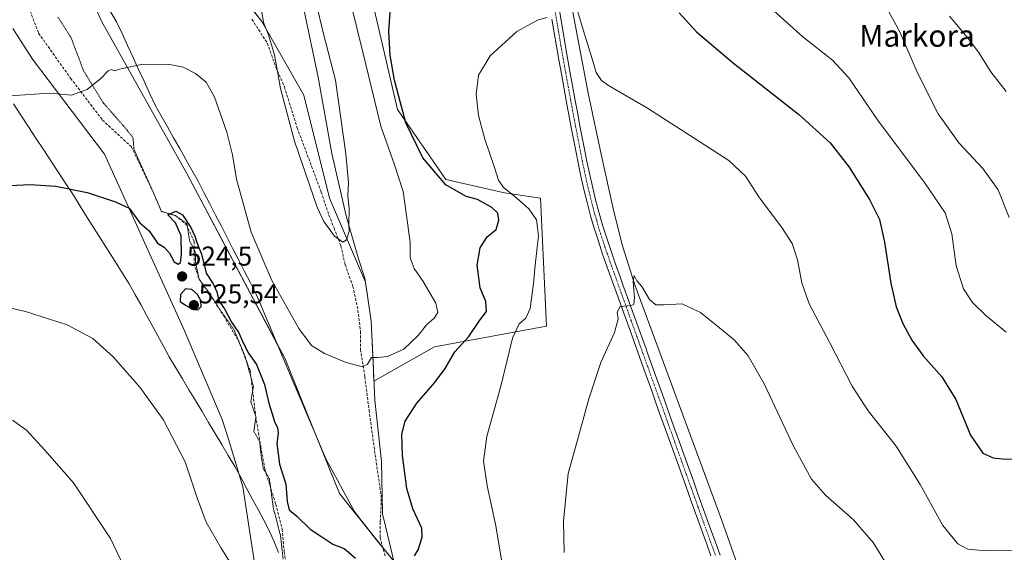
# Model space of a CAD drawing. Units: metres. Extents: x 587098 to 590544, y 4719726 to 4722083.
# Drawn here: x 588255 to 588615, y 4720835 to 4721029 of the extents above; entities that cross this region are included whole.
import ezdxf
from ezdxf.enums import TextEntityAlignment as Align

# ---------------------------------------------------------------- set-up
doc = ezdxf.new("R2010")
doc.units = ezdxf.units.M
doc.header["$MEASUREMENT"] = 0
for name, pattern in [('TRAZO_Y_PUNTO', [1, 0.5, -0.25, 0, -0.25]), ('TRAZOS2', [0.375, 0.25, -0.125]), ('TRAZOSX2', [1.5, 1, -0.5])]:
    doc.linetypes.add(name, pattern=pattern)
for name, color, linetype, lineweight in [('Carátula', 7, 'Continuous', 5), ('Comarca', 2, 'Continuous', 13), ('Comarca CxS', 133, 'Continuous', 0), ('Corriente natural lineal', 142, 'Continuous', 13), ('Cultivos herbáceos CxS', 92, 'Continuous', 0), ('Curva de nivel maestra', 36, 'Continuous', 30), ('Curva de nivel normal', 36, 'Continuous', 0), ('Matorral', 135, 'Continuous', 0), ('Matorral CxS', 135, 'Continuous', 0), ('Municipio', 9, 'Continuous', 13), ('Municipio CxS', 142, 'Continuous', 0), ('Pista no pavimentada', 254, 'Continuous', 13), ('Pista no pavimentada Cxs', 254, 'Continuous', 0), ('Pista pavimentada eje', 135, 'TRAZO_Y_PUNTO', 0), ('Punto de cota en terreno', 7, 'Continuous', 0), ('Rótulo de punto de cota en terreno', 19, 'Continuous', 0), ('Senda', 19, 'TRAZOSX2', 0), ('Texto cartográfico', 19, 'Continuous', 0), ('Vía pecuaria', 92, 'Continuous', 13), ('Vía pecuaria CxS', 92, 'Continuous', 13), ('Vía pecuaria eje', 92, 'TRAZOS2', 0)]:
    doc.layers.add(name, color=color, linetype=linetype, lineweight=lineweight)
doc.styles.add('Arial', font='txt', dxfattribs={"height": 0.2})

# ---------------------------------------------------------------- blocks, each defined once
blk = doc.blocks.new('*U156')
at = {"layer": 'Cultivos herbáceos CxS', "color": 92, "linetype": 'Continuous', "lineweight": 0}
for points in [[(588529.48, 4720594.43, 514.2), (588509.29, 4720614.92, 512.92), (588493.21, 4720649.48, 513.13), (588493.19, 4720649.63, 513.15), (588490.15, 4720674.94, 514.74), (588484.15, 4720680.41, 515.02), (588472.41, 4720689.75, 516.32), (588463.24, 4720697.03, 518.38), (588457.7, 4720707.86, 520.73), (588415.47, 4720787.35, 527.17), (588393.19, 4720829.32, 524.62), (588392.08, 4720831.4, 524.66), (588376.04, 4720851.35, 526.45), (588372.17, 4720856.15, 526.79), (588358.22, 4720890.76, 527.47), (588352.35, 4720905.33, 528.35), (588316.4, 4720973.08, 527.08), (588285.2, 4721028.88, 533.63), (588261.95, 4721081.48, 544.27)], [(588328.62, 4721048.13, 534.99), (588343.86, 4721028.65, 534.75), (588359.15, 4721001.79, 536.13), (588368.53, 4720964.15, 535.23), (588381.7, 4720933.39, 534.04), (588382.67, 4720926.7, 533.27), (588383.83, 4720919.09, 532.27), (588384.26, 4720909.31, 530.59), (588384.6, 4720901.76, 528.91), (588384.67, 4720900.28, 528.39), (588384.81, 4720897.17, 527.61), (588406.89, 4720909.8, 527.05), (588447.86, 4720917.28, 517.65), (588445.62, 4720964.1, 517.92), (588432.48, 4720966.03, 520.6), (588411.14, 4720970.9, 523.48), (588393.37, 4720996.52, 525.97), (588385.04, 4721032.73, 526.45)], [(588252.85, 4721026.2, 533.03), (588260.03, 4721014.9, 531.71), (588286.31, 4720980.14, 526.86), (588315.22, 4720916.51, 522.78), (588329.36, 4720883.18, 522.44), (588331.59, 4720875.96, 522.21), (588336.94, 4720858.58, 522.06), (588343.97, 4720812.54, 519.93), (588353.41, 4720808.15, 519.53), (588376.04, 4720765.48, 519.35), (588391.4, 4720729.16, 519.8), (588409.35, 4720689.39, 514.85), (588454.23, 4720641.93, 507.95), (588472.61, 4720617.15, 506.93), (588473.03, 4720616.59, 507.13), (588514.31, 4720546.31, 505.94)]]:
    blk.add_polyline3d(points, dxfattribs=at)
blk = doc.blocks.new('*U166')
at = {"layer": 'Curva de nivel normal', "color": 36, "linetype": 'Continuous', "lineweight": 0}
blk.add_polyline3d([(588615.89, 4721003.05, 540), (588610.33, 4721010.28, 540), (588605.82, 4721017.52, 540), (588601.56, 4721023, 540), (588595.18, 4721030.59, 540)], dxfattribs=at)
blk = doc.blocks.new('*U171')
at = {"layer": 'Curva de nivel normal', "color": 36, "linetype": 'Continuous', "lineweight": 0}
for points in [[(588239.38, 4720926.87, 520), (588257.5, 4720922.73, 520), (588272.69, 4720917.79, 520), (588282.09, 4720912.81, 520), (588289.52, 4720906.07, 520), (588299.26, 4720895.04, 520), (588307.78, 4720883.2, 520), (588315.82, 4720867.71, 520), (588320.35, 4720854.19, 520), (588323.48, 4720845.72, 520), (588328.98, 4720836.11, 520), (588338.98, 4720820.23, 520)], [(588431.74, 4720829.59, 520), (588429.4, 4720844.31, 520), (588426.19, 4720858.99, 520), (588424.81, 4720867.99, 520), (588426.04, 4720876.99, 520), (588431.27, 4720895.88, 520), (588435.44, 4720912.87, 520), (588437.87, 4720918.21, 520), (588440.29, 4720920.27, 520), (588441.86, 4720923.8, 520), (588443.11, 4720932.86, 520), (588443.7, 4720939.61, 520), (588445, 4720950.4, 520), (588444.21, 4720956.24, 520), (588441.36, 4720960.18, 520), (588436.91, 4720964.28, 520), (588432.12, 4720967.98, 520), (588430.34, 4720970.64, 520), (588428.8, 4720975.64, 520), (588425.29, 4720985.64, 520), (588423.05, 4720994.33, 520), (588422.19, 4721002.18, 520), (588423.03, 4721009.04, 520), (588427.24, 4721016.14, 520), (588437, 4721025.06, 520), (588444.77, 4721029.28, 520), (588448.14, 4721030.2, 520)], [(588456.64, 4721041.22, 520), (588461.34, 4721025.27, 520), (588464.61, 4721015.04, 520), (588466.01, 4721010.06, 520), (588467.96, 4721007.19, 520), (588470.53, 4721005.26, 520), (588484.83, 4720996.98, 520), (588498.41, 4720988.29, 520), (588514.5, 4720977.87, 520), (588520.56, 4720972.11, 520), (588525.72, 4720964.23, 520), (588533.91, 4720953.34, 520), (588537.7, 4720947.55, 520), (588539.64, 4720941.57, 520), (588541.16, 4720933.14, 520), (588543.89, 4720925.52, 520), (588551.42, 4720911.28, 520), (588559.57, 4720895.38, 520), (588565.39, 4720886.4, 520), (588575.68, 4720873.44, 520), (588584.41, 4720859.45, 520), (588592.76, 4720844.45, 520), (588598.24, 4720837.72, 520), (588601.92, 4720835.81, 520), (588608.62, 4720835.18, 520), (588624.48, 4720835.46, 520)]]:
    blk.add_polyline3d(points, dxfattribs=at)
blk = doc.blocks.new('*U189')
at = {"layer": 'Curva de nivel normal', "color": 36, "linetype": 'Continuous', "lineweight": 0}
for points in [[(588252.65, 4720882.97, 515), (588257.81, 4720879.3, 515), (588264.52, 4720871.99, 515), (588274.96, 4720860.04, 515), (588288.58, 4720839.73, 515), (588296.95, 4720822.04, 515)], [(588454.36, 4720834.58, 515), (588454.08, 4720846, 515), (588455.83, 4720863.4, 515), (588459.91, 4720878.3, 515), (588463.36, 4720890.73, 515), (588467.77, 4720903.99, 515), (588472.75, 4720914.99, 515), (588474.01, 4720919.99, 515), (588473.73, 4720922.44, 515), (588474.79, 4720924.45, 515), (588478.96, 4720924.84, 515), (588479.75, 4720925.32, 515), (588480.05, 4720927.62, 515), (588479.55, 4720933.5, 515), (588479.89, 4720935.89, 515), (588480.9, 4720933.84, 515), (588482.67, 4720931.82, 515), (588485.57, 4720927.08, 515), (588487.81, 4720925.15, 515), (588490.81, 4720925.08, 515), (588497.48, 4720925.49, 515), (588504.1, 4720922.3, 515), (588511.05, 4720916.66, 515), (588516.47, 4720912.33, 515), (588521.62, 4720906.48, 515), (588527.39, 4720896.24, 515), (588538.1, 4720873.4, 515), (588544.7, 4720861.33, 515), (588549.88, 4720855.52, 515), (588560.02, 4720846.54, 515), (588567.24, 4720838.28, 515), (588574.42, 4720826.51, 515)]]:
    blk.add_polyline3d(points, dxfattribs=at)
blk = doc.blocks.new('*U191')
at = {"layer": 'Curva de nivel normal', "color": 36, "linetype": 'Continuous', "lineweight": 0}
blk.add_polyline3d([(588572.34, 4721033.31, 535), (588577.02, 4721024.98, 535), (588583.3, 4721010.22, 535), (588591, 4720994.98, 535), (588598.62, 4720984.38, 535), (588607.38, 4720974.9, 535), (588612.91, 4720967.16, 535), (588616.94, 4720957.07, 535)], dxfattribs=at)
blk = doc.blocks.new('*U195')
at = {"layer": 'Curva de nivel normal', "color": 36, "linetype": 'Continuous', "lineweight": 0}
for points in [[(588615.92, 4720915.08, 530), (588608.4, 4720921.17, 530), (588603.6, 4720925.92, 530), (588600.26, 4720930.92, 530), (588597.6, 4720939.32, 530), (588595.98, 4720951.03, 530), (588593.62, 4720958.75, 530), (588586.32, 4720969.49, 530), (588568.87, 4720992.72, 530), (588558.31, 4721008.05, 530), (588552.41, 4721014.52, 530), (588541.55, 4721023.06, 530), (588526.32, 4721036.91, 530)], [(588376.44, 4721034.8, 530), (588380.74, 4721017.53, 530), (588387.31, 4720990.47, 530), (588392.23, 4720976.7, 530), (588395.47, 4720966.55, 530), (588396.83, 4720956.98, 530), (588398.02, 4720947.86, 530), (588398.05, 4720942.31, 530), (588399.5, 4720938.36, 530), (588402.77, 4720933.59, 530), (588407.37, 4720925.72, 530), (588408.14, 4720922.32, 530), (588406.86, 4720920.28, 530), (588404, 4720917.81, 530), (588400.91, 4720913.96, 530), (588395.68, 4720908.96, 530), (588389.82, 4720906.23, 530), (588386.07, 4720905.9, 530), (588383.92, 4720905.9, 530), (588382.48, 4720903.38, 530), (588380.58, 4720902.42, 530), (588374.6, 4720903.98, 530), (588366.68, 4720907.35, 530), (588361.94, 4720910.31, 530), (588357.3, 4720916.46, 530), (588347.49, 4720933.97, 530), (588339.97, 4720951.73, 530), (588334.59, 4720971.07, 530), (588333.09, 4720979.95, 530), (588331.06, 4720988.2, 530), (588326.49, 4721001.02, 530), (588323.49, 4721006.48, 530), (588319.64, 4721009.68, 530), (588315.1, 4721012.02, 530), (588310.18, 4721013, 530), (588300.32, 4721013.11, 530), (588291.83, 4721011.28, 530), (588290, 4721010.68, 530), (588288.84, 4721011.12, 530), (588287.67, 4721010.65, 530), (588285.16, 4721007.96, 530), (588279.94, 4721003.86, 530), (588274.25, 4721001.73, 530), (588266.18, 4721002.54, 530), (588251.79, 4721001.51, 530)]]:
    blk.add_polyline3d(points, dxfattribs=at)
blk = doc.blocks.new('*U203')
at = {"layer": 'Curva de nivel maestra', "color": 36, "linetype": 'Continuous', "lineweight": 30}
for points in [[(588246.83, 4720968.55, 525), (588259.16, 4720969.14, 525), (588268.55, 4720968.49, 525), (588280.02, 4720966.24, 525), (588290.31, 4720962.79, 525), (588295.34, 4720960.48, 525), (588299.29, 4720955.11, 525), (588302.7, 4720952.23, 525), (588305.7, 4720947.69, 525), (588308.1, 4720946.24, 525), (588310.12, 4720944.02, 525), (588311.8, 4720940.82, 525), (588313.24, 4720939.98, 525), (588314.12, 4720940.58, 525), (588314.53, 4720943.45, 525), (588314.31, 4720950.35, 525), (588312.24, 4720955.09, 525), (588309.47, 4720958.02, 525), (588312.46, 4720959.3, 525), (588314.89, 4720958.05, 525), (588317.91, 4720953.4, 525), (588319.4, 4720950.24, 525), (588320.03, 4720947.86, 525), (588321.77, 4720943.61, 525), (588323.49, 4720936.65, 525), (588326.02, 4720932.85, 525), (588327.38, 4720929.87, 525), (588328.17, 4720926.6, 525), (588330.14, 4720923.65, 525), (588332.8, 4720918.77, 525), (588335.47, 4720914.94, 525), (588336.98, 4720911.26, 525), (588339, 4720907.48, 525), (588341.88, 4720903.3, 525), (588344.79, 4720895.94, 525), (588346.35, 4720889.19, 525), (588347.78, 4720884.88, 525), (588348.45, 4720882.35, 525), (588349.56, 4720880.29, 525), (588349.82, 4720878.18, 525), (588349.34, 4720874.48, 525), (588350.31, 4720866.81, 525), (588352.58, 4720859.55, 525), (588353.11, 4720853.17, 525), (588353.88, 4720850.19, 525), (588356.64, 4720847.82, 525), (588361.49, 4720843.05, 525), (588365.81, 4720840.32, 525), (588369.82, 4720837.65, 525), (588373.95, 4720835.99, 525), (588378.11, 4720832.49, 525)], [(588399.57, 4720833.39, 525), (588401.02, 4720835.53, 525), (588402.48, 4720840.16, 525), (588402.34, 4720843.46, 525), (588399.04, 4720850.5, 525), (588396.8, 4720857.96, 525), (588395.21, 4720870.02, 525), (588395.03, 4720877.79, 525), (588396.18, 4720882.6, 525), (588400.45, 4720889.2, 525), (588407, 4720896.59, 525), (588410.88, 4720901.86, 525), (588414.33, 4720907.88, 525), (588419.46, 4720913.52, 525), (588423.52, 4720919.46, 525), (588425.89, 4720922.65, 525), (588425.67, 4720926.32, 525), (588423.58, 4720931.32, 525), (588422.5, 4720939.65, 525), (588423.67, 4720945.99, 525), (588426.13, 4720949.99, 525), (588429.5, 4720952.65, 525), (588430.41, 4720956.06, 525), (588430.07, 4720958.62, 525), (588427.87, 4720960.72, 525), (588422.6, 4720963.6, 525), (588418.52, 4720964.68, 525), (588411.14, 4720968.97, 525), (588402.72, 4720978.88, 525), (588396.44, 4720991.68, 525), (588392.37, 4721007.21, 525), (588390.79, 4721016.37, 525), (588390.26, 4721025.08, 525), (588391.92, 4721049.74, 525)], [(588496.4, 4721031.9, 525), (588502.7, 4721024.87, 525), (588516.24, 4721013.42, 525), (588539.98, 4720994.82, 525), (588551.55, 4720984.4, 525), (588558.5, 4720975.48, 525), (588565.94, 4720963.67, 525), (588569.52, 4720956.26, 525), (588571.44, 4720948.06, 525), (588573.67, 4720932.99, 525), (588575.64, 4720924.42, 525), (588578.1, 4720918.33, 525), (588581.35, 4720912.2, 525), (588585.51, 4720906.5, 525), (588592.3, 4720898.8, 525), (588597.47, 4720890.54, 525), (588602.81, 4720877.53, 525), (588607.33, 4720870.89, 525), (588611.11, 4720869.17, 525), (588614.49, 4720868.77, 525), (588629.7, 4720868.71, 525)]]:
    blk.add_polyline3d(points, dxfattribs=at)
blk = doc.blocks.new('5PATER')
at = {"layer": 'Carátula', "linetype": 'Continuous', "lineweight": 5}
h = blk.add_hatch(color=250, dxfattribs=at)
edge = h.paths.add_edge_path()
edge.add_ellipse((0, 0.01), major_axis=(-1.33, -1.34), ratio=0.999422, start_angle=0, end_angle=360)

msp = doc.modelspace()

# ---------------------------------------------------------------- linework, layer by layer
at = {"layer": 'Comarca', "color": 2, "linetype": 'Continuous', "lineweight": 13}
msp.add_polyline3d([(588392.1, 4720831.4, 524.67), (588389.14, 4720843.77, 525.53), (588387.96, 4720848.73, 525.68), (588387.6, 4720867.8, 526.04), (588385.14, 4720890.25, 526.9), (588384.64, 4720901.25, 528.73), (588383.84, 4720919.09, 532.27), (588382.68, 4720926.69, 533.27), (588381.51, 4720934.81, 534.15), (588379.22, 4720941.88, 534.46), (588374.6, 4720957.68, 534.94), (588369.47, 4720980.46, 535.55), (588364.37, 4721008.33, 536.27), (588359.2, 4721033.15, 537.22)], dxfattribs=at)
msp.add_polyline3d([(588392.1, 4720831.4, 524.67), (588389.14, 4720843.77, 525.53), (588387.96, 4720848.73, 525.68), (588387.6, 4720867.8, 526.04), (588385.14, 4720890.25, 526.9), (588384.64, 4720901.25, 528.73), (588383.84, 4720919.09, 532.27), (588382.68, 4720926.69, 533.27), (588381.51, 4720934.81, 534.15), (588379.22, 4720941.88, 534.46), (588374.6, 4720957.68, 534.94), (588369.47, 4720980.46, 535.55), (588364.37, 4721008.33, 536.27), (588359.2, 4721033.15, 537.22)], dxfattribs=at)
at = {"layer": 'Comarca CxS', "color": 133, "linetype": 'Continuous', "lineweight": 0}
for points in [[(588359.2, 4721033.15, 537.22), (588364.37, 4721008.33, 536.27), (588369.47, 4720980.46, 535.55), (588374.6, 4720957.68, 534.94), (588379.22, 4720941.88, 534.46), (588381.51, 4720934.81, 534.15), (588382.68, 4720926.69, 533.27), (588383.84, 4720919.09, 532.27), (588384.64, 4720901.25, 528.73), (588385.14, 4720890.25, 526.9), (588387.6, 4720867.8, 526.04), (588387.96, 4720848.73, 525.68), (588389.14, 4720843.77, 525.53), (588392.1, 4720831.4, 524.67)], [(588392.1, 4720831.4, 524.67), (588389.14, 4720843.77, 525.53), (588387.96, 4720848.73, 525.68), (588387.6, 4720867.8, 526.04), (588385.14, 4720890.25, 526.9), (588384.64, 4720901.25, 528.73), (588383.84, 4720919.09, 532.27), (588382.68, 4720926.69, 533.27), (588381.51, 4720934.81, 534.15), (588379.22, 4720941.88, 534.46), (588374.6, 4720957.68, 534.94), (588369.47, 4720980.46, 535.55), (588364.37, 4721008.33, 536.27), (588359.2, 4721033.15, 537.22)], [(588359.2, 4721033.15, 537.22), (588364.37, 4721008.33, 536.27), (588369.47, 4720980.46, 535.55), (588374.6, 4720957.68, 534.94), (588379.22, 4720941.88, 534.46), (588381.51, 4720934.81, 534.15), (588382.68, 4720926.69, 533.27), (588383.84, 4720919.09, 532.27), (588384.64, 4720901.25, 528.73), (588385.14, 4720890.25, 526.9), (588387.6, 4720867.8, 526.04), (588387.96, 4720848.73, 525.68), (588389.14, 4720843.77, 525.53), (588392.1, 4720831.4, 524.67)], [(588392.1, 4720831.4, 524.67), (588389.14, 4720843.77, 525.53), (588387.96, 4720848.73, 525.68), (588387.6, 4720867.8, 526.04), (588385.14, 4720890.25, 526.9), (588384.64, 4720901.25, 528.73), (588383.84, 4720919.09, 532.27), (588382.68, 4720926.69, 533.27), (588381.51, 4720934.81, 534.15), (588379.22, 4720941.88, 534.46), (588374.6, 4720957.68, 534.94), (588369.47, 4720980.46, 535.55), (588364.37, 4721008.33, 536.27), (588359.2, 4721033.15, 537.22)]]:
    msp.add_polyline3d(points, dxfattribs=at)
at = {"layer": 'Corriente natural lineal', "color": 142, "linetype": 'Continuous', "lineweight": 13}
msp.add_polyline3d([(588456.65, 4721036.7, 519.43), (588463.09, 4721002.47, 518.36), (588468.18, 4720978.52, 517.85), (588472.23, 4720960.38, 516.31), (588475.56, 4720947.04, 515.42), (588480.27, 4720932.09, 514.85), (588511.85, 4720846.64, 510.52), (588522.82, 4720815.56, 509.04), (588528.31, 4720800.87, 508.35), (588532.06, 4720792.37, 507.93), (588536.91, 4720784.55, 507.31), (588547.37, 4720768.95, 506.85), (588569.87, 4720740.04, 505.73), (588592.5, 4720712.02, 505.06), (588601.77, 4720702.96, 503.54), (588616.03, 4720692.61, 503.67), (588634.1, 4720682.06, 502.49), (588664.73, 4720666.54, 501.28), (588681.71, 4720657.43, 500.23), (588701.42, 4720645.8, 499.84), (588734.63, 4720627.33, 499.39), (588744.11, 4720617.4, 498.86), (588748.37, 4720609.95, 498.45), (588773.15, 4720565.26, 497.27)], dxfattribs=at)
at = {"layer": 'Cultivos herbáceos CxS', "color": 92, "linetype": 'Continuous', "lineweight": 0}
for points in [[(588270.74, 4721061.59, 539.83), (588285.2, 4721028.88, 533.63), (588316.4, 4720973.08, 527.08), (588349.58, 4720910.54, 528.42), (588352.35, 4720905.33, 528.35), (588358.22, 4720890.76, 527.47), (588362.84, 4720879.31, 527.2), (588372.17, 4720856.15, 526.79), (588376.04, 4720851.35, 526.45), (588381.98, 4720843.96, 525.76), (588388.05, 4720836.41, 525.08), (588392.08, 4720831.4, 524.66)], [(588385.04, 4721032.73, 526.45), (588393.37, 4720996.52, 525.97), (588411.14, 4720970.9, 523.48), (588432.48, 4720966.03, 520.6), (588445.62, 4720964.1, 517.92), (588447.86, 4720917.28, 517.65), (588406.89, 4720909.8, 527.05), (588384.81, 4720897.17, 527.61), (588384.67, 4720900.28, 528.39), (588384.6, 4720901.76, 528.91), (588384.26, 4720909.31, 530.59), (588383.83, 4720919.09, 532.27), (588382.67, 4720926.7, 533.27), (588381.7, 4720933.39, 534.04), (588368.53, 4720964.15, 535.23), (588359.15, 4721001.79, 536.13), (588343.86, 4721028.65, 534.75), (588340.41, 4721033.06, 534.07)], [(588514.31, 4720546.31, 505.94), (588473.03, 4720616.59, 507.13), (588472.61, 4720617.15, 506.93), (588454.23, 4720641.93, 507.95), (588449.04, 4720647.41, 508.81), (588409.35, 4720689.39, 514.85), (588408.88, 4720690.43, 515.15), (588402.76, 4720703.99, 517.32), (588391.4, 4720729.16, 519.8), (588376.04, 4720765.49, 519.35), (588353.41, 4720808.15, 519.53), (588343.97, 4720812.54, 519.93), (588336.94, 4720858.58, 522.06), (588335.55, 4720863.09, 522.07), (588331.59, 4720875.96, 522.21), (588329.36, 4720883.18, 522.44), (588315.22, 4720916.51, 522.78), (588286.31, 4720980.14, 526.86), (588260.03, 4721014.9, 531.71), (588252.85, 4721026.2, 533.03)]]:
    msp.add_polyline3d(points, dxfattribs=at)
at = {"layer": 'Curva de nivel maestra', "color": 36, "linetype": 'Continuous', "lineweight": 30}
msp.add_polyline3d([(588320.5, 4720923.29, 525), (588321.68, 4720924.48, 525), (588321.52, 4720926.75, 525), (588320.34, 4720928.84, 525), (588318.28, 4720930.75, 525), (588315.99, 4720930.91, 525), (588314.1, 4720928.91, 525), (588313.93, 4720926.38, 525), (588315.91, 4720925.02, 525), (588318.53, 4720923.52, 525), (588320.5, 4720923.29, 525)], dxfattribs=at)
at = {"layer": 'Curva de nivel normal', "color": 36, "linetype": 'Continuous', "lineweight": 0}
for points in [[(588373.46, 4720948.05, 535), (588374.77, 4720948.88, 535), (588375.7, 4720951.92, 535), (588375.61, 4720954.7, 535), (588375.74, 4720960.1, 535), (588375.31, 4720965.1, 535), (588375.53, 4720969.89, 535), (588374.48, 4720980.32, 535), (588370.74, 4721007.31, 535), (588366.26, 4721024.64, 535), (588363.7, 4721035.35, 535)], [(588343.83, 4721032.28, 535), (588344.42, 4721028.34, 535), (588346.25, 4721023.78, 535), (588348.41, 4721016.5, 535), (588350.67, 4721004.16, 535), (588355.74, 4720984.9, 535), (588364.06, 4720960.88, 535), (588366.44, 4720955.6, 535), (588370.45, 4720950.18, 535), (588373.46, 4720948.05, 535)]]:
    msp.add_polyline3d(points, dxfattribs=at)
at = {"layer": 'Matorral', "color": 135, "linetype": 'Continuous', "lineweight": 0}
for points in [[(588270.74, 4721061.59, 539.83), (588285.2, 4721028.88, 533.63), (588316.4, 4720973.08, 527.08), (588349.58, 4720910.54, 528.42), (588352.35, 4720905.33, 528.35), (588358.22, 4720890.76, 527.47), (588362.84, 4720879.31, 527.2), (588372.17, 4720856.15, 526.79), (588376.04, 4720851.35, 526.45), (588381.98, 4720843.96, 525.76), (588388.05, 4720836.41, 525.08), (588392.08, 4720831.4, 524.66)], [(588385.04, 4721032.73, 526.45), (588393.37, 4720996.52, 525.97), (588411.14, 4720970.9, 523.48), (588432.48, 4720966.03, 520.6), (588445.62, 4720964.1, 517.92), (588447.86, 4720917.28, 517.65), (588406.89, 4720909.8, 527.05), (588384.81, 4720897.17, 527.61), (588384.67, 4720900.28, 528.39), (588384.6, 4720901.76, 528.91), (588384.26, 4720909.31, 530.59), (588383.83, 4720919.09, 532.27), (588382.67, 4720926.7, 533.27), (588381.7, 4720933.39, 534.04), (588368.53, 4720964.15, 535.23), (588359.15, 4721001.79, 536.13), (588343.86, 4721028.65, 534.75), (588340.41, 4721033.06, 534.07)], [(588514.31, 4720546.31, 505.94), (588473.03, 4720616.59, 507.13), (588472.61, 4720617.15, 506.93), (588454.23, 4720641.93, 507.95), (588449.04, 4720647.41, 508.81), (588409.35, 4720689.39, 514.85), (588408.88, 4720690.43, 515.15), (588402.76, 4720703.99, 517.32), (588391.4, 4720729.16, 519.8), (588376.04, 4720765.49, 519.35), (588353.41, 4720808.15, 519.53), (588343.97, 4720812.54, 519.93), (588336.94, 4720858.58, 522.06), (588335.55, 4720863.09, 522.07), (588331.59, 4720875.96, 522.21), (588329.36, 4720883.18, 522.44), (588315.22, 4720916.51, 522.78), (588286.31, 4720980.14, 526.86), (588260.03, 4721014.9, 531.71), (588252.85, 4721026.2, 533.03)]]:
    msp.add_polyline3d(points, dxfattribs=at)
at = {"layer": 'Matorral CxS', "color": 135, "linetype": 'Continuous', "lineweight": 0}
for points in [[(588261.95, 4721081.48, 544.27), (588285.2, 4721028.88, 533.63), (588316.4, 4720973.08, 527.08), (588352.35, 4720905.33, 528.35), (588358.22, 4720890.76, 527.47), (588372.17, 4720856.15, 526.79), (588376.04, 4720851.35, 526.45), (588392.08, 4720831.4, 524.66), (588393.19, 4720829.32, 524.62), (588415.47, 4720787.35, 527.17), (588457.7, 4720707.86, 520.73), (588463.24, 4720697.03, 518.38), (588472.41, 4720689.75, 516.32), (588484.15, 4720680.41, 515.02), (588490.15, 4720674.94, 514.74), (588493.19, 4720649.63, 513.15), (588493.21, 4720649.48, 513.13), (588509.29, 4720614.92, 512.92), (588529.48, 4720594.43, 514.2)], [(588385.04, 4721032.73, 526.45), (588393.37, 4720996.52, 525.97), (588411.14, 4720970.9, 523.48), (588432.48, 4720966.03, 520.6), (588445.62, 4720964.1, 517.92), (588447.86, 4720917.28, 517.65), (588406.89, 4720909.8, 527.05), (588384.81, 4720897.17, 527.61), (588384.67, 4720900.28, 528.39), (588384.6, 4720901.76, 528.91), (588384.26, 4720909.31, 530.59), (588383.83, 4720919.09, 532.27), (588382.67, 4720926.7, 533.27), (588381.7, 4720933.39, 534.04), (588368.53, 4720964.15, 535.23), (588359.15, 4721001.79, 536.13), (588343.86, 4721028.65, 534.75), (588328.62, 4721048.13, 534.99)], [(588514.31, 4720546.31, 505.94), (588473.03, 4720616.59, 507.13), (588472.61, 4720617.15, 506.93), (588454.23, 4720641.93, 507.95), (588409.35, 4720689.39, 514.85), (588391.4, 4720729.16, 519.8), (588376.04, 4720765.48, 519.35), (588353.41, 4720808.15, 519.53), (588343.97, 4720812.54, 519.93), (588336.94, 4720858.58, 522.06), (588331.59, 4720875.96, 522.21), (588329.36, 4720883.18, 522.44), (588315.22, 4720916.51, 522.78), (588286.31, 4720980.14, 526.86), (588260.03, 4721014.9, 531.71), (588252.85, 4721026.2, 533.03)]]:
    msp.add_polyline3d(points, dxfattribs=at)
at = {"layer": 'Municipio', "color": 9, "linetype": 'Continuous', "lineweight": 13}
msp.add_polyline3d([(588392.1, 4720831.4, 524.67), (588389.14, 4720843.77, 525.53), (588387.96, 4720848.73, 525.68), (588387.6, 4720867.8, 526.04), (588385.14, 4720890.25, 526.9), (588384.64, 4720901.25, 528.73), (588383.84, 4720919.09, 532.27), (588382.68, 4720926.69, 533.27), (588381.51, 4720934.81, 534.15), (588379.22, 4720941.88, 534.46), (588374.6, 4720957.68, 534.94), (588369.47, 4720980.46, 535.55), (588364.37, 4721008.33, 536.27), (588359.2, 4721033.15, 537.22)], dxfattribs=at)
msp.add_polyline3d([(588392.1, 4720831.4, 524.67), (588389.14, 4720843.77, 525.53), (588387.96, 4720848.73, 525.68), (588387.6, 4720867.8, 526.04), (588385.14, 4720890.25, 526.9), (588384.64, 4720901.25, 528.73), (588383.84, 4720919.09, 532.27), (588382.68, 4720926.69, 533.27), (588381.51, 4720934.81, 534.15), (588379.22, 4720941.88, 534.46), (588374.6, 4720957.68, 534.94), (588369.47, 4720980.46, 535.55), (588364.37, 4721008.33, 536.27), (588359.2, 4721033.15, 537.22)], dxfattribs=at)
at = {"layer": 'Municipio CxS', "color": 142, "linetype": 'Continuous', "lineweight": 0}
for points in [[(588359.2, 4721033.15, 537.22), (588364.37, 4721008.33, 536.27), (588369.47, 4720980.46, 535.55), (588374.6, 4720957.68, 534.94), (588379.22, 4720941.88, 534.46), (588381.51, 4720934.81, 534.15), (588382.68, 4720926.69, 533.27), (588383.84, 4720919.09, 532.27), (588384.64, 4720901.25, 528.73), (588385.14, 4720890.25, 526.9), (588387.6, 4720867.8, 526.04), (588387.96, 4720848.73, 525.68), (588389.14, 4720843.77, 525.53), (588392.1, 4720831.4, 524.67)], [(588392.1, 4720831.4, 524.67), (588389.14, 4720843.77, 525.53), (588387.96, 4720848.73, 525.68), (588387.6, 4720867.8, 526.04), (588385.14, 4720890.25, 526.9), (588384.64, 4720901.25, 528.73), (588383.84, 4720919.09, 532.27), (588382.68, 4720926.69, 533.27), (588381.51, 4720934.81, 534.15), (588379.22, 4720941.88, 534.46), (588374.6, 4720957.68, 534.94), (588369.47, 4720980.46, 535.55), (588364.37, 4721008.33, 536.27), (588359.2, 4721033.15, 537.22)], [(588359.2, 4721033.15, 537.22), (588364.37, 4721008.33, 536.27), (588369.47, 4720980.46, 535.55), (588374.6, 4720957.68, 534.94), (588379.22, 4720941.88, 534.46), (588381.51, 4720934.81, 534.15), (588382.68, 4720926.69, 533.27), (588383.84, 4720919.09, 532.27), (588384.64, 4720901.25, 528.73), (588385.14, 4720890.25, 526.9), (588387.6, 4720867.8, 526.04), (588387.96, 4720848.73, 525.68), (588389.14, 4720843.77, 525.53), (588392.1, 4720831.4, 524.67)], [(588392.1, 4720831.4, 524.67), (588389.14, 4720843.77, 525.53), (588387.96, 4720848.73, 525.68), (588387.6, 4720867.8, 526.04), (588385.14, 4720890.25, 526.9), (588384.64, 4720901.25, 528.73), (588383.84, 4720919.09, 532.27), (588382.68, 4720926.69, 533.27), (588381.51, 4720934.81, 534.15), (588379.22, 4720941.88, 534.46), (588374.6, 4720957.68, 534.94), (588369.47, 4720980.46, 535.55), (588364.37, 4721008.33, 536.27), (588359.2, 4721033.15, 537.22)]]:
    msp.add_polyline3d(points, dxfattribs=at)
at = {"layer": 'Pista no pavimentada', "color": 254, "linetype": 'Continuous', "lineweight": 13}
for points in [[(588452.23, 4721035.02, 520.05), (588454.75, 4721020.24, 519.38), (588456.45, 4721010.4, 519.01), (588457.36, 4721005.33, 518.69), (588458.26, 4721000.42, 518.42), (588459.17, 4720995.51, 518.14), (588460.1, 4720990.61, 517.95), (588461.04, 4720985.7, 517.77), (588461.99, 4720980.81, 517.56), (588462.53, 4720978.1, 517.52), (588463.56, 4720973.22, 517.4), (588464.66, 4720968.35, 517.02), (588465.84, 4720963.5, 516.85), (588467.09, 4720958.66, 516.46), (588468.45, 4720953.85, 516.3), (588469.99, 4720949.1, 516.08), (588471.49, 4720944.72, 515.91), (588473.13, 4720940, 515.58), (588474.8, 4720935.3, 515.41), (588475.82, 4720932.46, 515.33), (588477.51, 4720927.76, 514.96), (588479.2, 4720923.07, 514.76), (588480.89, 4720918.37, 514.55), (588482.59, 4720913.67, 514.23), (588484.28, 4720908.98, 513.99), (588484.71, 4720907.77, 513.94), (588486.4, 4720903.07, 513.86), (588488.08, 4720898.36, 513.54), (588489.77, 4720893.66, 513.42), (588491.45, 4720888.96, 513.29), (588493.13, 4720884.25, 513.12), (588494.82, 4720879.55, 512.91), (588496.5, 4720874.85, 512.66), (588498.19, 4720870.14, 512.35), (588499.87, 4720865.44, 512.12), (588501.56, 4720860.74, 511.93), (588503.24, 4720856.03, 511.52), (588508.31, 4720841.93, 510.76), (588509.62, 4720838.32, 510.61), (588511.34, 4720833.63, 510.41)], [(588507.97, 4720833.3, 510.31), (588506.57, 4720837.2, 510.56), (588503.19, 4720846.6, 511.12), (588501.51, 4720851.31, 511.37), (588498.13, 4720860.71, 511.83), (588496.45, 4720865.41, 512.04), (588494.76, 4720870.12, 512.35), (588491.38, 4720879.52, 512.8), (588489.7, 4720884.22, 513.08), (588488.01, 4720888.93, 513.16), (588486.32, 4720893.63, 513.41), (588484.64, 4720898.33, 513.73), (588483.34, 4720901.96, 513.79), (588478.27, 4720916.06, 514.43), (588476.58, 4720920.75, 514.57), (588474.9, 4720925.45, 515.08), (588471.52, 4720934.85, 515.25), (588470.06, 4720938.92, 515.71), (588468.4, 4720943.63, 515.91), (588466.82, 4720948.36, 515.9), (588465.32, 4720953.13, 516.31), (588463.99, 4720957.65, 516.48), (588462.69, 4720962.48, 516.64), (588461.5, 4720967.33, 516.84), (588460.41, 4720972.2, 517.14), (588459.4, 4720977.09, 517.36), (588458.8, 4720980.14, 517.49), (588457.87, 4720985.04, 517.65), (588456.93, 4720989.94, 517.83), (588455.09, 4720999.76, 518.44), (588454.19, 4721004.67, 518.62), (588453.3, 4721009.58, 518.81), (588452.38, 4721014.73, 519.02), (588451.52, 4721019.65, 519.27), (588450.68, 4721024.58, 519.58), (588449.85, 4721029.5, 519.87)]]:
    msp.add_polyline3d(points, dxfattribs=at)
at = {"layer": 'Pista no pavimentada Cxs', "color": 254, "linetype": 'Continuous', "lineweight": 0}
for points in [[(588452.23, 4721035.02, 520.05), (588454.75, 4721020.24, 519.38), (588456.45, 4721010.4, 519.01), (588457.36, 4721005.33, 518.69), (588458.26, 4721000.42, 518.42), (588459.17, 4720995.51, 518.14), (588460.1, 4720990.61, 517.95), (588461.04, 4720985.7, 517.77), (588461.99, 4720980.81, 517.56), (588462.53, 4720978.1, 517.52), (588463.56, 4720973.22, 517.4), (588464.66, 4720968.35, 517.02), (588465.84, 4720963.5, 516.85), (588467.09, 4720958.66, 516.46), (588468.45, 4720953.85, 516.3), (588469.99, 4720949.1, 516.08), (588471.49, 4720944.72, 515.91), (588473.13, 4720940, 515.58), (588474.8, 4720935.3, 515.41), (588475.82, 4720932.46, 515.33), (588477.51, 4720927.76, 514.96), (588479.2, 4720923.07, 514.76), (588480.89, 4720918.37, 514.55), (588482.59, 4720913.67, 514.23), (588484.28, 4720908.98, 513.99), (588484.71, 4720907.77, 513.94), (588486.4, 4720903.07, 513.86), (588488.08, 4720898.36, 513.54), (588489.77, 4720893.66, 513.42), (588491.45, 4720888.96, 513.29), (588493.13, 4720884.25, 513.12), (588494.82, 4720879.55, 512.91), (588496.5, 4720874.85, 512.66), (588498.19, 4720870.14, 512.35), (588499.87, 4720865.44, 512.12), (588501.56, 4720860.74, 511.93), (588503.24, 4720856.03, 511.52), (588508.31, 4720841.93, 510.76), (588509.62, 4720838.32, 510.61), (588511.34, 4720833.63, 510.41)], [(588507.97, 4720833.3, 510.31), (588506.57, 4720837.2, 510.56), (588503.19, 4720846.6, 511.12), (588501.51, 4720851.31, 511.37), (588498.13, 4720860.71, 511.83), (588496.45, 4720865.41, 512.04), (588494.76, 4720870.12, 512.35), (588491.38, 4720879.52, 512.8), (588489.7, 4720884.22, 513.08), (588488.01, 4720888.93, 513.16), (588486.32, 4720893.63, 513.41), (588484.64, 4720898.33, 513.73), (588483.34, 4720901.96, 513.79), (588478.27, 4720916.06, 514.43), (588476.58, 4720920.75, 514.57), (588474.9, 4720925.45, 515.08), (588471.52, 4720934.85, 515.25), (588470.06, 4720938.92, 515.71), (588468.4, 4720943.63, 515.91), (588466.82, 4720948.36, 515.9), (588465.32, 4720953.13, 516.31), (588463.99, 4720957.65, 516.48), (588462.69, 4720962.48, 516.64), (588461.5, 4720967.33, 516.84), (588460.41, 4720972.2, 517.14), (588459.4, 4720977.09, 517.36), (588458.8, 4720980.14, 517.49), (588457.87, 4720985.04, 517.65), (588456.93, 4720989.94, 517.83), (588455.09, 4720999.76, 518.44), (588454.19, 4721004.67, 518.62), (588453.3, 4721009.58, 518.81), (588452.38, 4721014.73, 519.02), (588451.52, 4721019.65, 519.27), (588450.68, 4721024.58, 519.58), (588449.85, 4721029.5, 519.87)]]:
    msp.add_polyline3d(points, dxfattribs=at)
at = {"layer": 'Pista pavimentada eje', "color": 135, "linetype": 'TRAZO_Y_PUNTO', "lineweight": 0}
msp.add_polyline3d([(588450.62, 4721034.73, 520.19), (588451.88, 4721027.34, 519.71), (588452.3, 4721024.88, 519.57), (588453.14, 4721019.95, 519.33), (588453.56, 4721017.49, 519.23), (588453.99, 4721015.03, 519.11), (588454.42, 4721012.57, 519), (588454.88, 4721009.99, 518.91), (588455.33, 4721007.46, 518.82), (588455.78, 4721005, 518.73), (588456.68, 4721000.09, 518.52), (588457.13, 4720997.64, 518.34), (588457.59, 4720995.18, 518.14), (588458.06, 4720992.73, 517.99), (588458.52, 4720990.28, 517.89), (588459.46, 4720985.37, 517.71), (588459.93, 4720982.93, 517.62), (588460.4, 4720980.48, 517.52), (588460.67, 4720979.12, 517.46), (588460.97, 4720977.6, 517.39), (588461.48, 4720975.16, 517.29), (588461.99, 4720972.71, 517.21), (588462.54, 4720970.28, 517.08), (588463.08, 4720967.84, 516.93), (588463.67, 4720965.42, 516.83), (588464.27, 4720962.99, 516.74), (588464.89, 4720960.57, 516.63), (588465.54, 4720958.16, 516.5), (588466.21, 4720955.9, 516.39), (588466.89, 4720953.49, 516.28), (588467.64, 4720951.11, 516.12), (588468.41, 4720948.73, 515.99), (588469.2, 4720946.37, 515.96), (588469.95, 4720944.18, 515.9), (588470.77, 4720941.82, 515.78), (588471.6, 4720939.46, 515.63), (588472.33, 4720937.43, 515.5), (588473.16, 4720935.08, 515.33), (588476.21, 4720926.61, 515.05), (588477.05, 4720924.26, 514.86), (588477.89, 4720921.91, 514.68), (588478.74, 4720919.56, 514.53), (588479.58, 4720917.22, 514.47), (588480.43, 4720914.87, 514.43), (588482.12, 4720910.17, 514.17), (588482.97, 4720907.82, 514.02), (588483.18, 4720907.22, 513.99), (588484.87, 4720902.52, 513.82), (588485.52, 4720900.7, 513.79), (588487.2, 4720896, 513.52), (588488.89, 4720891.3, 513.31), (588489.73, 4720888.95, 513.23), (588490.58, 4720886.59, 513.16), (588492.26, 4720881.89, 512.96), (588493.95, 4720877.19, 512.73), (588494.79, 4720874.84, 512.61), (588495.63, 4720872.49, 512.5), (588497.32, 4720867.78, 512.21), (588499, 4720863.08, 511.99), (588500.69, 4720858.38, 511.77), (588501.53, 4720856.02, 511.64), (588503.22, 4720851.32, 511.33), (588504.06, 4720848.97, 511.21), (588507.44, 4720839.57, 510.7), (588508.1, 4720837.76, 510.59), (588508.8, 4720835.81, 510.48), (588509.66, 4720833.47, 510.36)], dxfattribs=at)
at = {"layer": 'Senda', "color": 19, "linetype": 'TRAZOSX2', "lineweight": 0}
for points in [[(588256.98, 4721038.16, 533.91), (588262.25, 4721024.4, 531.95), (588273.92, 4721007.98, 530.63), (588285.61, 4720992.68, 528.45), (588296.17, 4720982.88, 526.55), (588304.39, 4720965.74, 525.66), (588307.12, 4720959.26, 524.99), (588312.22, 4720957.74, 524.86), (588316.19, 4720954.53, 524.54), (588319.12, 4720948.25, 525.2), (588319.06, 4720940.23, 524.22), (588320.91, 4720934.46, 523.9), (588324.95, 4720928.99, 524.27), (588329.89, 4720921.04, 524.22), (588335.36, 4720911.92, 524.41), (588339.53, 4720901.24, 524.29), (588341.61, 4720884.31, 523.45), (588343.44, 4720873.37, 523.68), (588345, 4720864.77, 523.13), (588348.91, 4720852.27, 523.53), (588351.25, 4720843.15, 522.83), (588352.03, 4720834.81, 521.65), (588353.53, 4720824.84, 521.23)], [(588340.2, 4721029.51, 533.76), (588345.83, 4721020.76, 534.58), (588348.96, 4721012, 534.8), (588352.08, 4721004.81, 535.21), (588356.77, 4720989.81, 535.23), (588365.53, 4720966.36, 535.2), (588368.34, 4720957.92, 535.09), (588370.21, 4720953.23, 534.99), (588372.72, 4720946.67, 534.73), (588374.28, 4720939.79, 534.3), (588377.09, 4720931.97, 533.86), (588378.97, 4720923.22, 532.93), (588379.91, 4720915.41, 531.9), (588379.91, 4720908.84, 530.86), (588381.47, 4720898.84, 528.38), (588383.03, 4720886.65, 526.97), (588385.22, 4720870.39, 526.34), (588387.41, 4720855.7, 526.02), (588387.41, 4720851.32, 525.86), (588387.1, 4720845.69, 525.63), (588387.1, 4720840.07, 525.28), (588388.97, 4720832.88, 524.9)]]:
    msp.add_polyline3d(points, dxfattribs=at)
at = {"layer": 'Vía pecuaria', "color": 92, "linetype": 'Continuous', "lineweight": 13}
for points in [[(588288.29, 4721032.72, 533.78), (588290.72, 4721028.62, 532.75), (588292.73, 4721024.27, 531.71), (588294.75, 4721019.91, 530.98), (588296.76, 4721015.56, 530.26), (588298.78, 4721011.2, 529.73), (588300.79, 4721006.85, 529.14), (588302.81, 4721002.49, 528.71), (588304.82, 4720998.14, 528.21), (588307.07, 4720994.17, 527.96), (588309.32, 4720990.19, 527.69), (588311.57, 4720986.22, 527.52), (588313.81, 4720982.25, 527.39), (588316.06, 4720978.28, 527.18), (588318.31, 4720974.3, 527.24), (588320.56, 4720970.33, 527.41), (588322.68, 4720966.2, 527.59), (588324.8, 4720962.08, 527.85), (588326.92, 4720957.95, 528.09), (588329.04, 4720953.82, 528.27), (588331.16, 4720949.7, 528.46), (588333.28, 4720945.57, 528.54), (588335.4, 4720941.44, 528.8), (588337.52, 4720937.31, 529.19), (588339.64, 4720933.19, 529.02), (588341.76, 4720929.06, 529.04), (588343.59, 4720924.72, 528.87), (588345.42, 4720920.39, 528.77), (588347.25, 4720916.05, 528.78), (588349.09, 4720911.71, 528.54), (588350.92, 4720907.37, 528.32), (588352.75, 4720903.04, 528.15), (588354.58, 4720898.7, 527.49), (588356.41, 4720894.4, 527.36), (588358.24, 4720890.1, 527.47), (588360.07, 4720885.8, 527.39), (588361.91, 4720881.49, 527.22), (588363.74, 4720877.19, 527.16), (588365.57, 4720872.89, 527.16), (588367.4, 4720868.59, 527.3), (588369.46, 4720864.78, 527.14), (588371.52, 4720860.97, 526.9), (588373.57, 4720857.16, 526.71), (588375.63, 4720853.35, 526.45), (588377.69, 4720849.54, 526.3), (588379.8, 4720846.79, 526.02), (588381.92, 4720844.04, 525.76), (588384.03, 4720841.29, 525.62), (588386.71, 4720837.99, 525.14), (588389.4, 4720834.69, 524.95), (588392.08, 4720831.39, 524.66)], [(588349.98, 4720834.53, 521.53), (588348.33, 4720838.46, 521.82), (588346.68, 4720842.4, 521.86), (588344.56, 4720846.34, 522.04), (588342.45, 4720850.27, 522.16), (588340.33, 4720854.21, 522), (588338.21, 4720858.15, 522.06), (588336.1, 4720862.08, 522.09), (588333.98, 4720866.02, 522.08), (588331.58, 4720870.03, 521.98), (588329.18, 4720874.04, 521.87), (588326.78, 4720878.06, 521.8), (588324.38, 4720882.07, 521.77), (588321.98, 4720886.08, 521.74), (588319.58, 4720890.09, 521.7), (588317.18, 4720894.1, 521.67), (588314.78, 4720898.12, 521.7), (588312.38, 4720902.13, 521.71), (588309.98, 4720906.14, 521.71), (588307.89, 4720909.95, 521.76), (588305.81, 4720913.76, 521.81), (588303.72, 4720917.57, 521.9), (588301.64, 4720921.38, 522), (588299.55, 4720925.19, 522.13), (588297.47, 4720929, 522.28), (588295.38, 4720932.81, 522.43), (588292.82, 4720936.86, 522.59), (588290.27, 4720940.91, 522.76), (588287.71, 4720944.95, 522.98), (588285.16, 4720949, 523.21), (588282.6, 4720953.05, 523.48), (588280.05, 4720957.1, 523.79), (588277.49, 4720961.14, 524.15), (588274.94, 4720965.19, 524.58), (588272.2, 4720969.37, 525.04), (588269.47, 4720973.54, 525.53), (588266.73, 4720977.72, 526.11), (588263.99, 4720981.89, 526.68), (588261.26, 4720986.07, 527.28), (588258.52, 4720990.24, 527.94), (588255.78, 4720994.42, 528.59), (588253.05, 4720998.59, 529.32)]]:
    msp.add_polyline3d(points, dxfattribs=at)
at = {"layer": 'Vía pecuaria CxS', "color": 92, "linetype": 'Continuous', "lineweight": 13}
for points in [[(588288.29, 4721032.72, 533.78), (588290.72, 4721028.62, 532.75), (588292.73, 4721024.27, 531.71), (588294.75, 4721019.91, 530.98), (588296.76, 4721015.56, 530.26), (588298.78, 4721011.2, 529.73), (588300.79, 4721006.85, 529.14), (588302.81, 4721002.49, 528.71), (588304.82, 4720998.14, 528.21), (588307.07, 4720994.17, 527.96), (588309.32, 4720990.19, 527.69), (588311.57, 4720986.22, 527.52), (588313.81, 4720982.25, 527.39), (588316.06, 4720978.28, 527.18), (588318.31, 4720974.3, 527.24), (588320.56, 4720970.33, 527.41), (588322.68, 4720966.2, 527.59), (588324.8, 4720962.08, 527.85), (588326.92, 4720957.95, 528.09), (588329.04, 4720953.82, 528.27), (588331.16, 4720949.7, 528.46), (588333.28, 4720945.57, 528.54), (588335.4, 4720941.44, 528.8), (588337.52, 4720937.31, 529.19), (588339.64, 4720933.19, 529.02), (588341.76, 4720929.06, 529.04), (588343.59, 4720924.72, 528.87), (588345.42, 4720920.39, 528.77), (588347.25, 4720916.05, 528.78), (588349.09, 4720911.71, 528.54), (588350.92, 4720907.37, 528.32), (588352.75, 4720903.04, 528.15), (588354.58, 4720898.7, 527.49), (588356.41, 4720894.4, 527.36), (588358.24, 4720890.1, 527.47), (588360.07, 4720885.8, 527.39), (588361.91, 4720881.49, 527.22), (588363.74, 4720877.19, 527.16), (588365.57, 4720872.89, 527.16), (588367.4, 4720868.59, 527.3), (588369.46, 4720864.78, 527.14), (588371.52, 4720860.97, 526.9), (588373.57, 4720857.16, 526.71), (588375.63, 4720853.35, 526.45), (588377.69, 4720849.54, 526.3), (588379.8, 4720846.79, 526.02), (588381.92, 4720844.04, 525.76), (588384.03, 4720841.29, 525.62), (588386.71, 4720837.99, 525.14), (588389.4, 4720834.69, 524.95), (588392.08, 4720831.39, 524.66)], [(588349.98, 4720834.53, 521.53), (588348.33, 4720838.46, 521.82), (588346.68, 4720842.4, 521.86), (588344.56, 4720846.34, 522.04), (588342.45, 4720850.27, 522.16), (588340.33, 4720854.21, 522), (588338.21, 4720858.15, 522.06), (588336.1, 4720862.08, 522.09), (588333.98, 4720866.02, 522.08), (588331.58, 4720870.03, 521.98), (588329.18, 4720874.04, 521.87), (588326.78, 4720878.06, 521.8), (588324.38, 4720882.07, 521.77), (588321.98, 4720886.08, 521.74), (588319.58, 4720890.09, 521.7), (588317.18, 4720894.1, 521.67), (588314.78, 4720898.12, 521.7), (588312.38, 4720902.13, 521.71), (588309.98, 4720906.14, 521.71), (588307.89, 4720909.95, 521.76), (588305.81, 4720913.76, 521.81), (588303.72, 4720917.57, 521.9), (588301.64, 4720921.38, 522), (588299.55, 4720925.19, 522.13), (588297.47, 4720929, 522.28), (588295.38, 4720932.81, 522.43), (588292.82, 4720936.86, 522.59), (588290.27, 4720940.91, 522.76), (588287.71, 4720944.95, 522.98), (588285.16, 4720949, 523.21), (588282.6, 4720953.05, 523.48), (588280.05, 4720957.1, 523.79), (588277.49, 4720961.14, 524.15), (588274.94, 4720965.19, 524.58), (588272.2, 4720969.37, 525.04), (588269.47, 4720973.54, 525.53), (588266.73, 4720977.72, 526.11), (588263.99, 4720981.89, 526.68), (588261.26, 4720986.07, 527.28), (588258.52, 4720990.24, 527.94), (588255.78, 4720994.42, 528.59), (588253.05, 4720998.59, 529.32)]]:
    msp.add_polyline3d(points, dxfattribs=at)
at = {"layer": 'Vía pecuaria eje', "color": 92, "linetype": 'TRAZOS2', "lineweight": 0}
msp.add_polyline3d([(588269.32, 4721030.34, 532.81), (588271.71, 4721026.58, 532.39), (588274.1, 4721022.81, 532.13), (588275.63, 4721018.75, 531.64), (588277.17, 4721014.68, 531.01), (588278.7, 4721010.62, 530.5), (588281.1, 4721006.73, 530.04), (588283.49, 4721002.84, 529.62), (588285.89, 4720998.95, 528.88), (588288.42, 4720996.06, 528.44), (588290.96, 4720993.16, 527.79), (588293.49, 4720990.27, 527.7), (588295.1, 4720988.29, 527.28), (588296.72, 4720986.3, 526.86), (588297.12, 4720981.94, 526.63), (588298.94, 4720977.89, 526.78), (588300.75, 4720973.85, 526.22), (588302.57, 4720969.8, 525.93), (588304.39, 4720965.75, 525.66), (588305.75, 4720962.51, 525.25), (588307.12, 4720959.27, 524.99), (588309.67, 4720958.51, 524.67), (588312.22, 4720957.74, 524.86), (588314.32, 4720956.28, 525.18), (588316.43, 4720954.82, 524.62), (588316.63, 4720953.58, 524.12), (588316.96, 4720951.58, 524.25), (588317.49, 4720948.33, 524.44), (588319.1, 4720945.32, 524.62), (588319.47, 4720944.63, 524.5), (588319.61, 4720940.66, 524.19), (588320.26, 4720937.56, 524.08), (588320.91, 4720934.46, 523.9), (588322.93, 4720931.73, 524.25), (588324.95, 4720928.99, 524.27), (588326.57, 4720926.43, 523.84), (588328.2, 4720923.86, 524.1), (588330.91, 4720919.96, 524.28), (588333.63, 4720916.05, 524.71), (588335, 4720912.79, 524.41), (588335.35, 4720911.94, 524.41), (588335.4, 4720911.83, 524.41), (588336.36, 4720909.53, 524.43), (588337.73, 4720906.27, 524.61), (588338.12, 4720904.85, 524.5), (588338.74, 4720902.61, 524.29), (588339.76, 4720898.94, 524.14), (588339.86, 4720898.57, 524.13), (588340.77, 4720895.28, 524.05), (588340.48, 4720893.56, 523.87), (588340.28, 4720892.44, 523.78), (588339.8, 4720889.59, 523.61), (588340.75, 4720886.88, 523.53), (588341.59, 4720884.47, 523.45), (588341.7, 4720884.17, 523.46), (588341.67, 4720883.97, 523.44), (588341.3, 4720881.53, 523.23), (588340.9, 4720878.88, 523), (588343.02, 4720875.18, 523.53), (588343.49, 4720870.72, 523.46), (588343.92, 4720868.01, 523.31), (588344.36, 4720865.3, 523.08), (588345.36, 4720863.61, 523.04), (588346.59, 4720861.55, 523.02), (588347.04, 4720858.26, 522.79), (588347.08, 4720857.96, 522.82), (588347.56, 4720854.36, 523.19), (588348.05, 4720850.77, 523.09), (588348.92, 4720847.45, 523), (588349.78, 4720844.12, 522.69), (588350.65, 4720840.8, 522.31), (588351.13, 4720836.49, 521.72), (588351.62, 4720832.18, 521.36)], dxfattribs=at)

# ---------------------------------------------------------------- block references
at = {"layer": 'Cultivos herbáceos CxS', "color": 92, "linetype": 'Continuous', "lineweight": 0}
msp.add_blockref('*U156', (0, 0), dxfattribs=at)
at = {"layer": 'Curva de nivel maestra', "color": 36, "linetype": 'Continuous', "lineweight": 30}
msp.add_blockref('*U203', (0, 0), dxfattribs=at)
at = {"layer": 'Curva de nivel normal', "color": 36, "linetype": 'Continuous', "lineweight": 0}
for name in ['*U166', '*U191', '*U195', '*U171', '*U189']:
    msp.add_blockref(name, (0, 0), dxfattribs=at)
at = {"layer": 'Punto de cota en terreno', "linetype": 'Continuous', "lineweight": 0}
for p in [(588314.69, 4720935.49, 524.5), (588319, 4720925, 525.54)]:
    msp.add_blockref('5PATER', p, dxfattribs=at)

# ---------------------------------------------------------------- texts
at = {"layer": 'Rótulo de punto de cota en terreno', "color": 19, "linetype": 'Continuous', "lineweight": 0, "style": 'Arial'}
for s, p in [('524,5', (588316.45, 4720937.25)), ('525,54', (588320.76, 4720923.46))]:
    msp.add_text(s, height=7, dxfattribs=at).set_placement(p, align=Align.BOTTOM_LEFT)
at = {"layer": 'Texto cartográfico', "color": 19, "linetype": 'Continuous', "lineweight": 0, "style": 'Arial'}
msp.add_text('Markora', height=8, dxfattribs=at).set_placement((588583.29, 4721023.47), align=Align.MIDDLE_CENTER)

doc.saveas('drawing.dxf')
